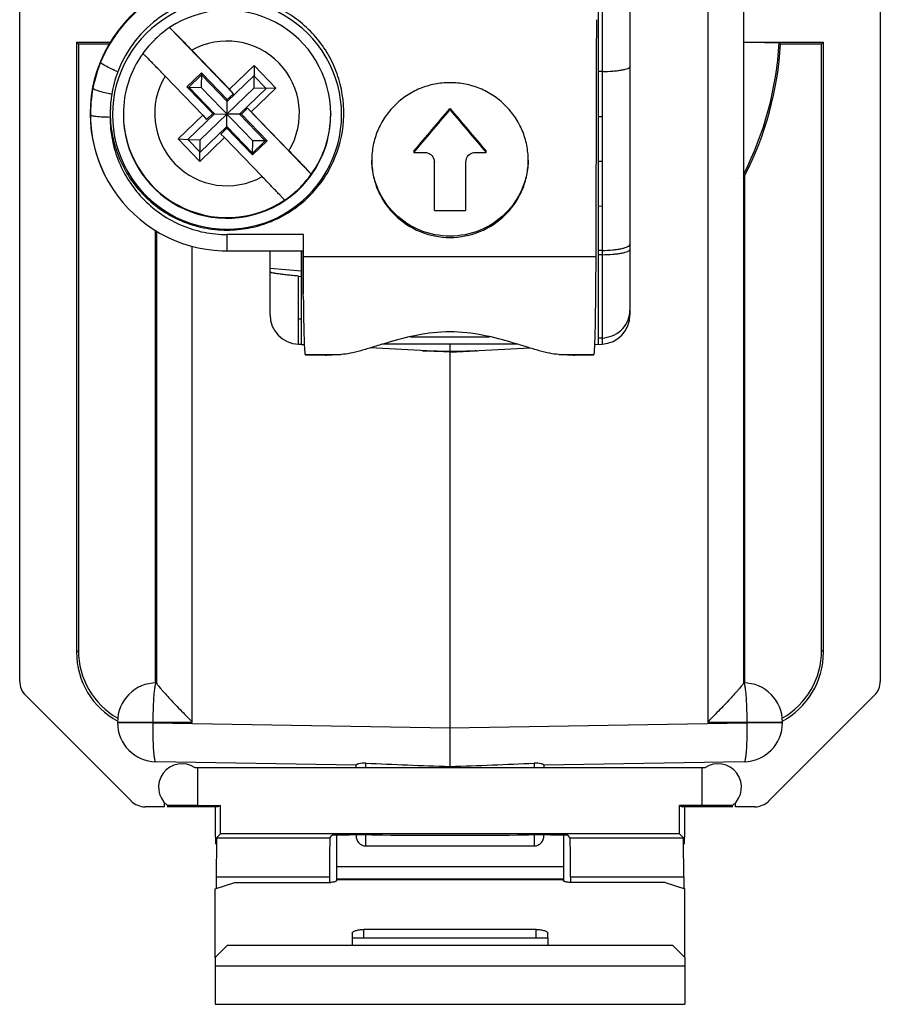
# Model space of a CAD drawing. Units: millimetres. Extents: x -11 to 11, y -25.1 to 25.1.
# Drawn here: x -11 to 11, y -25.1 to 0.1 of the extents above; entities that cross this region are included whole.
import ezdxf

# ---------------------------------------------------------------- set-up
doc = ezdxf.new("R2010")
doc.units = ezdxf.units.MM
doc.header["$LTSCALE"] = 30.734
doc.layers.get('0').update_dxf_attribs({"linetype": 'CONTINUOUS'})
for name, color, linetype in [('ASSI', 7, 'CONTINUOUS'), ('DRAFT', 7, 'CONTINUOUS'), ('RACCORDO', 7, 'CONTINUOUS'), ('SMUSSO', 7, 'CONTINUOUS')]:
    doc.layers.add(name, color=color, linetype=linetype)

msp = doc.modelspace()

# ---------------------------------------------------------------- linework, layer by layer
at = {"color": 253, "linetype": 'CONTINUOUS'}
for p, q in [((6.587, 17.832), (6.587, -17.832)), ((3.889, -1.199), (3.889, -8.171)), ((3.8, -3.496), (3.889, -3.495)), ((3.8, -4.639), (3.889, -4.638)), ((-5.7, -5.787), (-5.7, -5.369)), ((-3.741, -5.369), (-5.7, -5.369)), ((-6.587, -17.832), (-6.587, -5.671)), ((3.733, -5.936), (-3.743, -5.936)), ((3.889, -5.884), (3.8, -5.885)), ((-3.876, -8.173), (-3.876, -6.431)), ((-3.876, -7.526), (-3.8, -7.528)), ((3.889, -8.015), (3.8, -8.019)), ((0, -8.175), (0, -8.349)), ((-3.705, -8.433), (-2.78, -8.433)), ((2.78, -8.433), (3.682, -8.433)), ((-8.5, -17.832), (-6.587, -17.832)), ((-7.587, -17.85), (-8.5, -17.85)), ((-7.587, -17.85), (-7.587, -17.832)), ((-7.587, -17.85), (0, -17.982)), ((0, -17.982), (7.587, -17.85)), ((6.587, -17.832), (8.5, -17.832)), ((7.587, -17.832), (7.587, -17.85)), ((8.5, -17.85), (7.587, -17.85)), ((-2.15, -19), (-2.15, -18.883)), ((2.15, -18.883), (2.15, -19)), ((-2.15, -21), (-2.15, -20.721)), ((2.15, -20.721), (2.15, -21)), ((2.9, -21.534), (-2.9, -21.534)), ((2.9, -21.849), (-2.9, -21.849)), ((2.9, -21.864), (-2.9, -21.864)), ((6, -24.078), (-6, -24.078))]:
    msp.add_line(p, q, dxfattribs=at)
at = {"color": 7, "linetype": 'CONTINUOUS'}
for p, q in [((7.5, 16.836), (7.5, -16.836)), ((3.8, -8.176), (3.8, 11.975)), ((3.889, 11.975), (3.889, -1.199)), ((4.6, 10.505), (4.6, -7.422)), ((-7.17, -0.079), (-7.17, -0.079)), ((-7.17, -0.079), (-5.538, -1.768)), ((-6.601, -0.656), (-5.636, -1.654)), ((-6.354, -1.235), (-6.726, -1.594)), ((-6.354, -1.235), (-6.36, -1.607)), ((-5.694, -1.918), (-6.354, -1.235)), ((-5.636, -1.654), (-5.007, -1.046)), ((-5.007, -1.046), (-5.017, -1.63)), ((-5.007, -1.046), (-4.451, -1.622)), ((3.889, -1.199), (3.8, -1.2)), ((-6.32, -2.314), (-7.284, -1.316)), ((-6.676, -1.598), (-6.355, -1.288)), ((-6.355, -1.288), (-5.695, -1.971)), ((-5.695, -1.971), (-5.011, -1.311)), ((-5.011, -1.311), (-4.7, -1.633)), ((-6.726, -1.594), (-6.066, -2.278)), ((-6.726, -1.594), (-6.676, -1.598)), ((-6.016, -2.282), (-6.676, -1.598)), ((-6.676, -1.598), (-6.36, -1.607)), ((-6.383, -2.95), (-5.017, -1.63)), ((-5.04, -2.974), (-6.36, -1.607)), ((-5.538, -1.768), (-5.636, -1.654)), ((-4.7, -1.633), (-5.384, -2.292)), ((-4.451, -1.622), (-5.08, -2.23)), ((-4.7, -1.633), (-5.017, -1.63)), ((-4.451, -1.622), (-4.7, -1.633)), ((-5.706, -2.65), (-5.694, -1.918)), ((-5.538, -1.768), (-5.694, -1.918)), ((-5.334, -2.29), (-5.178, -2.14)), ((-5.08, -2.23), (-5.178, -2.14)), ((-5.178, -2.14), (-3.547, -3.829)), ((-5.08, -2.23), (-4.116, -3.228)), ((0, -2.18), (0, -2.146)), ((-8.35, -2.284), (-8.35, -2.301)), ((-6.949, -2.922), (-6.32, -2.314)), ((-6.7, -2.941), (-6.016, -2.282)), ((-6.32, -2.314), (-6.222, -2.428)), ((-6.066, -2.278), (-6.222, -2.428)), ((-6.066, -2.278), (-6.016, -2.282)), ((-6.016, -2.282), (-5.7, -2.29)), ((-5.384, -2.292), (-5.7, -2.29)), ((-5.334, -2.29), (-5.384, -2.292)), ((-5.384, -2.292), (-4.724, -2.976)), ((-4.674, -2.973), (-5.334, -2.29)), ((-3.05, -2.284), (-3.05, -2.301)), ((3.8, -2.349), (3.889, -2.348)), ((-5.705, -2.603), (-6.389, -3.263)), ((-5.862, -2.8), (-5.706, -2.65)), ((-5.706, -2.65), (-5.046, -3.333)), ((-5.045, -3.286), (-5.705, -2.603)), ((-6.393, -3.497), (-6.949, -2.922)), ((-6.949, -2.922), (-6.7, -2.941)), ((-6.389, -3.263), (-6.7, -2.941)), ((-6.7, -2.941), (-6.383, -2.95)), ((-5.764, -2.889), (-6.393, -3.497)), ((-6.393, -3.497), (-6.383, -2.95)), ((-5.862, -2.8), (-5.764, -2.889)), ((-4.799, -3.888), (-5.764, -2.889)), ((-5.046, -3.333), (-4.674, -2.973)), ((-5.046, -3.333), (-5.04, -2.974)), ((-4.724, -2.976), (-5.045, -3.286)), ((-4.724, -2.976), (-5.04, -2.974)), ((-4.674, -2.973), (-4.724, -2.976)), ((-0.923, -3.236), (-0.923, -3.269)), ((-0.923, -3.269), (-0.65, -3.269)), ((0.65, -3.269), (0.923, -3.269)), ((0.923, -3.269), (0.923, -3.236)), ((-0.4, -4.752), (-0.4, -3.516)), ((0.4, -3.516), (0.4, -4.752)), ((-0.4, -4.752), (0.4, -4.752)), ((-7.5, -5.284), (-7.5, -16.836)), ((-3.743, -5.936), (-3.741, -5.369)), ((-5.7, -5.787), (-3.75, -5.787)), ((-4.6, -7.423), (-4.6, -5.787)), ((-3.8, -8.175), (-3.8, -5.787)), ((-3.75, -6.954), (-3.75, -5.787)), ((3.889, -5.774), (3.8, -5.775)), ((-4.6, -6.229), (-3.8, -6.297)), ((-3.876, -6.431), (-3.8, -6.438)), ((-1.013, -7.98), (1.013, -7.98)), ((-3.876, -8.173), (-3.8, -8.175)), ((-3.8, -8.176), (-3.726, -8.18)), ((-0.593, -8.344), (-2.04, -8.268)), ((1.736, -8.175), (-1.735, -8.175)), ((0.583, -8.344), (2.041, -8.268)), ((3.702, -8.181), (3.889, -8.171)), ((-3.705, -8.433), (-3.69, -8.447)), ((-3.69, -8.447), (-3.194, -8.454)), ((-0.672, -8.339), (-0.64, -8.341)), ((-0.63, -8.341), (-0.64, -8.341)), ((-0.594, -8.344), (-0.63, -8.341)), ((-0.002, -8.375), (-0.497, -8.349)), ((-0.243, -8.362), (-0.401, -8.346)), ((-0.001, -8.375), (-0.002, -8.375)), ((0, -8.375), (-0.001, -8.375)), ((0, -8.37), (0, -8.349)), ((0, -8.375), (0, -17.982)), ((0.002, -8.375), (0.5, -8.349)), ((0.243, -8.362), (0.401, -8.346)), ((0.583, -8.344), (0.64, -8.341)), ((0.673, -8.339), (0.64, -8.341)), ((3.194, -8.454), (3.666, -8.447)), ((3.666, -8.447), (3.682, -8.433)), ((-8.5, -17.832), (-8.5, -17.85)), ((8.5, -17.85), (8.5, -17.832)), ((0, -17.982), (0, -18.968)), ((-2.4, -18.939), (-7.517, -18.85)), ((7.517, -18.85), (2.4, -18.939)), ((-2.4, -19), (-2.4, -18.932)), ((2.4, -18.932), (2.4, -19)), ((-2.9, -20.725), (-2.9, -21.864)), ((2.9, -20.725), (2.9, -21.864)), ((-2.15, -21), (2.15, -21)), ((-2.5, -23.35), (2.5, -23.35)), ((-2.5, -23.35), (-2.5, -23.55)), ((2.5, -23.35), (2.5, -23.55)), ((-6, -24.078), (-6, -25.05)), ((6, -24.078), (6, -25.05)), ((-6, -25.05), (6, -25.05))]:
    msp.add_line(p, q, dxfattribs=at)
for points in [[(-5.7, 1.209), (-5.826, 1.206), (-6.029, 1.193), (-6.232, 1.168), (-6.433, 1.131), (-6.632, 1.082), (-6.828, 1.021), (-7.02, 0.949), (-7.209, 0.865), (-7.393, 0.77), (-7.569, 0.665), (-7.739, 0.55), (-7.901, 0.426), (-8.056, 0.292), (-8.203, 0.149), (-8.341, -0.002), (-8.47, -0.159), (-8.588, -0.324), (-8.697, -0.494), (-8.795, -0.671), (-8.884, -0.854), (-8.931, -0.963)], [(-8.931, -0.963), (-8.941, -0.989), (-8.977, -1.084), (-9.01, -1.178), (-9.04, -1.271), (-9.066, -1.362), (-9.09, -1.452), (-9.11, -1.539), (-9.128, -1.625)], [(-9.128, -1.625), (-9.144, -1.714), (-9.157, -1.801), (-9.168, -1.891), (-9.178, -1.984), (-9.185, -2.08), (-9.189, -2.18), (-9.191, -2.282), (-9.191, -2.305)], [(-9.191, -2.305), (-9.188, -2.441), (-9.172, -2.652), (-9.144, -2.861), (-9.103, -3.069), (-9.05, -3.274), (-8.985, -3.473), (-8.909, -3.667), (-8.821, -3.856), (-8.722, -4.04), (-8.612, -4.218), (-8.492, -4.389), (-8.363, -4.551), (-8.225, -4.705), (-8.078, -4.85), (-7.921, -4.987), (-7.756, -5.116), (-7.585, -5.234), (-7.407, -5.34), (-7.223, -5.437), (-7.033, -5.522), (-6.837, -5.596), (-6.638, -5.659), (-6.436, -5.709), (-6.233, -5.746), (-6.028, -5.772), (-5.822, -5.785), (-5.7, -5.787)]]:
    msp.add_lwpolyline(points, dxfattribs=at)
for centre, radius, start, end in [((-5.7, -2.275), 3.5, 90, 210.1399), ((-5.7, -2.304), 2.929, 89.9936, 270.0064), ((-5.699, -2.259), 2.986, 90.0211, 159.3471), ((-5.7, -2.304), 2.929, 269.9936, 90.0064), ((-5.7, -2.284), 2.65, 0.0046, 123.6812), ((-5.697, -2.288), 2.655, 123.6916, 133.9962), ((-5.696, -2.288), 2.655, 134.0139, 144.3189), ((-5.701, -2.284), 2.649, 144.3292, 180.0015), ((-5.685, -2.265), 3.001, 159.3332, 170.7756), ((-5.688, -2.264), 2.998, 170.7924, 177.5511), ((-5.7, -2.301), 2.65, 180.0061, 303.888), ((-5.7, -2.301), 2.65, 314.004, 359.9998), ((0.647, -3.517), 0.247, 161.8273, 179.9292), ((-5.704, -2.28), 2.655, 314.0155, 324.3206), ((-5.703, -2.279), 2.655, 303.69, 313.9946), ((-5.705, -2.295), 2.658, 303.8978, 313.9889), ((-3.85, -7.423), 0.75, 180, 268), ((3.85, -7.422), 0.75, 273, 360), ((0.019, 7.963), 16.317, 267.4279, 267.5698), ((-0.287, 1.916), 10.263, 268.0325, 268.6221), ((-0.52, -7.197), 1.15, 266.3221, 266.8647), ((-0.283, 2.098), 10.445, 268.6207, 268.7663), ((-0.28, 2.242), 10.589, 268.7672, 269.3446), ((-0.017, 18.794), 27.143, 269.1907, 269.3779), ((-0.012, 19.303), 27.652, 269.3785, 270.0254), ((0.012, 19.303), 27.652, 269.9746, 270.6215), ((0.017, 18.794), 27.143, 270.6221, 270.8093), ((0.28, 2.242), 10.589, 270.6554, 271.2328), ((0.285, 1.991), 10.338, 271.2324, 271.8191), ((0.291, 1.799), 10.146, 271.8203, 271.9689), ((0.08, 5.341), 13.693, 272.4803, 272.6468), ((-7.5, -17.832), 1, 90, 180), ((7.5, -17.832), 1, 0, 90), ((-7.5, -17.85), 1, 180, 269), ((7.5, -17.85), 1, 271, 360)]:
    msp.add_arc(centre, radius, start, end, dxfattribs=at)
at = {"color": 253, "linetype": 'CONTINUOUS'}
for centre, radius, start, end in [((-5.7, -2.272), 1.85, 328.8899, 119.1342), ((-5.7, -2.272), 1.85, 148.8899, 299.1342), ((-5.67, -2.358), 3.021, 175.775, 180.2585), ((-5.7, -2.284), 2.65, 180.0015, 303.6825), ((-5.699, -2.284), 2.649, 324.3305, 0.0046), ((3.933, -7.308), 0.667, 354.8622, 359.9923)]:
    msp.add_arc(centre, radius, start, end, dxfattribs=at)
at = {"color": 7, "linetype": 'CONTINUOUS'}
for centre, major_axis, ratio, start_param, end_param in [((1.674, 14.17), (0.032, 120), 0.017453, -1.73914, -1.688109), ((-3.189, 14.17), (100.033, 119.511), 0.083074, -1.647183, -1.637997), ((-3.189, 14.17), (100.2, 119.711), 0.083074, -1.64722, -1.63805), ((3.189, 14.17), (-100.033, 119.511), 0.083074, -4.645188, -4.636002), ((3.189, 14.17), (-100.2, 119.711), 0.083074, -4.645135, -4.635965), ((-3.795, -5.433), (0.001, 3), 0.017453, -2.102165, -1.73914), ((3.682, -5.433), (0.001, 3), 0.017453, -3.126429, -1.73914), ((-3.705, -5.433), (-0.001, 3), 0.017453, -4.18102, -3.156756), ((1.272, -18.003), (11.61, -0.255), 0.085995, -1.868107, -1.678696), ((-1.272, -18.003), (11.61, 0.255), 0.085995, -1.462897, -1.273485)]:
    msp.add_ellipse(centre, major_axis=major_axis, ratio=ratio, start_param=start_param, end_param=end_param, dxfattribs=at)
for points, knots in [([(-5.7, -5.255), (-5.518, -5.255), (-5.152, -5.221), (-4.624, -5.072), (-4.132, -4.829), (-3.693, -4.501), (-3.322, -4.099), (-2.934, -3.487), (-2.667, -2.604), (-2.732, -1.685), (-2.975, -1.001), (-3.249, -0.527), (-3.604, -0.111), (-4.03, 0.235), (-4.512, 0.498), (-4.861, 0.612), (-5.038, 0.652)], [0, 0, 0, 0, 0.062874, 0.125705, 0.188428, 0.251032, 0.313511, 0.375887, 0.49996, 0.624086, 0.686511, 0.74903, 0.811651, 0.87436, 0.937159, 1, 1, 1, 1]), ([(-7.17, -0.079), (-7.169, -0.079), (-7.168, -0.08), (-7.166, -0.082), (-7.162, -0.085), (-7.154, -0.092), (-7.141, -0.105), (-7.122, -0.124), (-7.097, -0.148), (-7.068, -0.177), (-7.035, -0.211), (-6.982, -0.264), (-6.908, -0.339), (-6.812, -0.438), (-6.708, -0.545), (-6.637, -0.618), (-6.601, -0.656)], [0, 0, 0, 0, 0.001419, 0.005214, 0.011414, 0.020011, 0.044333, 0.077928, 0.120415, 0.171384, 0.230286, 0.296517, 0.448239, 0.620448, 0.806736, 1, 1, 1, 1]), ([(-7.284, -1.316), (-7.32, -1.278), (-7.392, -1.204), (-7.496, -1.097), (-7.592, -0.999), (-7.666, -0.923), (-7.719, -0.87), (-7.752, -0.836), (-7.781, -0.807), (-7.806, -0.783), (-7.825, -0.764), (-7.838, -0.752), (-7.845, -0.745), (-7.849, -0.741), (-7.851, -0.74), (-7.853, -0.739), (-7.853, -0.739)], [0, 0, 0, 0, 0.193722, 0.38042, 0.552933, 0.704815, 0.771064, 0.829937, 0.880826, 0.923177, 0.956577, 0.980642, 0.989089, 0.995128, 0.99875, 1, 1, 1, 1]), ([(3.889, -1.199), (3.981, -1.198), (4.114, -1.194), (4.282, -1.178), (4.388, -1.163), (4.475, -1.146), (4.534, -1.129), (4.569, -1.112), (4.589, -1.1), (4.6, -1.086), (4.6, -1.077)], [0, 0, 0, 0, 0.373188, 0.540632, 0.687537, 0.809001, 0.901464, 0.936305, 0.963687, 1, 1, 1, 1]), ([(0, -1.486), (-0.131, -1.486), (-0.393, -1.511), (-0.77, -1.625), (-1.118, -1.809), (-1.423, -2.057), (-1.673, -2.36), (-1.86, -2.704), (-1.974, -3.078), (-2, -3.338), (-2, -3.467)], [0, 0, 0, 0, 0.125596, 0.251141, 0.376507, 0.50167, 0.626584, 0.751252, 0.875702, 1, 1, 1, 1]), ([(2, -3.467), (2, -3.338), (1.974, -3.078), (1.86, -2.704), (1.673, -2.36), (1.423, -2.057), (1.118, -1.809), (0.77, -1.625), (0.393, -1.511), (0.131, -1.486), (0, -1.486)], [0, 0, 0, 0, 0.124297, 0.248746, 0.373413, 0.498327, 0.62349, 0.748856, 0.874404, 1, 1, 1, 1]), ([(-8.683, -2.136), (-8.691, -2.335), (-8.668, -2.737), (-8.514, -3.321), (-8.247, -3.862), (-7.877, -4.341), (-7.417, -4.736), (-6.886, -5.031), (-6.306, -5.214), (-5.902, -5.255), (-5.7, -5.255)], [0, 0, 0, 0, 0.124507, 0.249003, 0.373597, 0.498386, 0.623435, 0.74876, 0.874314, 1, 1, 1, 1]), ([(-4.116, -3.228), (-4.079, -3.266), (-4.007, -3.34), (-3.903, -3.449), (-3.806, -3.551), (-3.732, -3.629), (-3.679, -3.684), (-3.646, -3.72), (-3.617, -3.751), (-3.593, -3.777), (-3.574, -3.798), (-3.561, -3.812), (-3.554, -3.82), (-3.55, -3.824), (-3.548, -3.827), (-3.547, -3.828), (-3.547, -3.829)], [0, 0, 0, 0, 0.191101, 0.375981, 0.54749, 0.699153, 0.765572, 0.824793, 0.876192, 0.919212, 0.953427, 0.978438, 0.987406, 0.993994, 0.998188, 1, 1, 1, 1]), ([(-0.65, -3.269), (-0.617, -3.269), (-0.552, -3.282), (-0.469, -3.337), (-0.413, -3.419), (-0.4, -3.484), (-0.4, -3.516)], [0, 0, 0, 0, 0.25129, 0.501782, 0.751236, 1, 1, 1, 1]), ([(0.412, -3.44), (0.428, -3.391), (0.493, -3.302), (0.599, -3.269), (0.65, -3.269)], [0, 0, 0, 0, 0.498486, 1, 1, 1, 1]), ([(-2, -3.467), (-2, -3.596), (-1.974, -3.856), (-1.86, -4.229), (-1.673, -4.573), (-1.34, -4.974), (-0.785, -5.341), (-0.26, -5.443), (0, -5.443)], [0, 0, 0, 0, 0.124661, 0.249372, 0.374239, 0.499347, 0.74923, 1, 1, 1, 1]), ([(0, -5.409), (-0.257, -5.409), (-0.776, -5.31), (-1.328, -4.95), (-1.661, -4.557), (-1.849, -4.219), (-1.968, -3.851), (-1.998, -3.595), (-2, -3.467)], [0, 0, 0, 0, 0.250764, 0.500659, 0.625768, 0.750639, 0.875347, 1, 1, 1, 1]), ([(2, -3.467), (1.998, -3.595), (1.968, -3.851), (1.849, -4.218), (1.661, -4.557), (1.328, -4.95), (0.776, -5.31), (0.257, -5.409), (0, -5.409)], [0, 0, 0, 0, 0.124648, 0.249353, 0.37422, 0.499328, 0.749228, 1, 1, 1, 1]), ([(0, -5.443), (0.26, -5.443), (0.784, -5.341), (1.34, -4.974), (1.673, -4.573), (1.86, -4.229), (1.974, -3.856), (2, -3.596), (2, -3.467)], [0, 0, 0, 0, 0.250762, 0.50064, 0.625749, 0.750621, 0.875334, 1, 1, 1, 1]), ([(-4.23, -4.489), (-4.23, -4.488), (-4.232, -4.487), (-4.233, -4.484), (-4.237, -4.48), (-4.244, -4.472), (-4.257, -4.458), (-4.276, -4.437), (-4.3, -4.411), (-4.329, -4.38), (-4.363, -4.344), (-4.415, -4.289), (-4.489, -4.211), (-4.586, -4.109), (-4.691, -4), (-4.763, -3.926), (-4.799, -3.888)], [0, 0, 0, 0, 0.001813, 0.006012, 0.012605, 0.02158, 0.0466, 0.080817, 0.123833, 0.175227, 0.234442, 0.300856, 0.45252, 0.624029, 0.808903, 1, 1, 1, 1]), ([(-3.75, -5.787), (-3.749, -5.786), (-3.749, -5.783), (-3.748, -5.777), (-3.748, -5.767), (-3.747, -5.753), (-3.746, -5.736), (-3.745, -5.706), (-3.744, -5.662), (-3.743, -5.6), (-3.742, -5.529), (-3.742, -5.451), (-3.742, -5.397), (-3.741, -5.369)], [0, 0, 0, 0, 0.006404, 0.021708, 0.045869, 0.078734, 0.120016, 0.169372, 0.290814, 0.439318, 0.610527, 0.799483, 1, 1, 1, 1]), ([(3.889, -5.774), (3.981, -5.773), (4.114, -5.767), (4.282, -5.747), (4.388, -5.728), (4.476, -5.706), (4.534, -5.684), (4.569, -5.663), (4.59, -5.646), (4.6, -5.629), (4.6, -5.618)], [0, 0, 0, 0, 0.36689, 0.531876, 0.677103, 0.797974, 0.891363, 0.927478, 0.956871, 1, 1, 1, 1]), ([(-3.876, -6.431), (-3.925, -6.427), (-4.02, -6.418), (-4.158, -6.404), (-4.284, -6.389), (-4.392, -6.375), (-4.479, -6.361), (-4.537, -6.35), (-4.57, -6.342), (-4.586, -6.337), (-4.595, -6.333), (-4.6, -6.329), (-4.6, -6.327)], [0, 0, 0, 0, 0.20049, 0.392267, 0.566859, 0.717278, 0.837936, 0.925515, 0.956469, 0.978853, 0.992987, 1, 1, 1, 1]), ([(2.78, -8.433), (2.703, -8.431), (2.534, -8.405), (2.266, -8.336), (1.959, -8.243), (1.488, -8.098), (0.839, -7.922), (0, -7.825), (-0.839, -7.922), (-1.488, -8.098), (-1.958, -8.244), (-2.265, -8.337), (-2.534, -8.405), (-2.703, -8.431), (-2.78, -8.433)], [0, 0, 0, 0, 0.040314, 0.089443, 0.146184, 0.209189, 0.349051, 0.499985, 0.650914, 0.790751, 0.853731, 0.910467, 0.959619, 1, 1, 1, 1]), ([(-3.194, -8.454), (-3.189, -8.453), (-3.174, -8.451), (-3.132, -8.447), (-3.053, -8.442), (-2.93, -8.437), (-2.834, -8.434), (-2.78, -8.433)], [0, 0, 0, 0, 0.039874, 0.104572, 0.307883, 0.607704, 1, 1, 1, 1]), ([(-0.005, -8.375), (-0.003, -8.373), (0, -8.373), (0, -8.371), (0, -8.37)], [0, 0, 0, 0, 0.810493, 1, 1, 1, 1]), ([(2.78, -8.433), (2.834, -8.434), (2.93, -8.437), (3.053, -8.442), (3.132, -8.447), (3.174, -8.451), (3.189, -8.453), (3.194, -8.454)], [0, 0, 0, 0, 0.392296, 0.692117, 0.895428, 0.960126, 1, 1, 1, 1]), ([(-7.5, -16.836), (-7.5, -16.839), (-7.498, -16.844), (-7.49, -16.859), (-7.473, -16.884), (-7.443, -16.922), (-7.405, -16.968), (-7.359, -17.022), (-7.285, -17.105), (-7.181, -17.218), (-7.045, -17.363), (-6.899, -17.515), (-6.745, -17.673), (-6.64, -17.779), (-6.587, -17.832)], [0, 0, 0, 0, 0.004964, 0.012879, 0.037571, 0.073142, 0.118095, 0.170913, 0.230226, 0.363854, 0.511852, 0.669367, 0.832959, 1, 1, 1, 1]), ([(7.5, -16.836), (7.5, -16.839), (7.498, -16.844), (7.49, -16.859), (7.473, -16.884), (7.443, -16.922), (7.405, -16.968), (7.359, -17.022), (7.285, -17.105), (7.181, -17.218), (7.045, -17.363), (6.899, -17.515), (6.745, -17.673), (6.64, -17.779), (6.587, -17.832)], [0, 0, 0, 0, 0.004964, 0.012879, 0.037571, 0.073142, 0.118095, 0.170913, 0.230226, 0.363854, 0.511852, 0.669367, 0.832959, 1, 1, 1, 1]), ([(-2.15, -18.883), (-2.182, -18.881), (-2.242, -18.883), (-2.311, -18.894), (-2.356, -18.906), (-2.379, -18.915), (-2.393, -18.923), (-2.4, -18.929), (-2.4, -18.932)], [0, 0, 0, 0, 0.369766, 0.685255, 0.8089, 0.904008, 0.967646, 1, 1, 1, 1]), ([(2.4, -18.932), (2.4, -18.929), (2.393, -18.923), (2.379, -18.915), (2.356, -18.906), (2.311, -18.894), (2.242, -18.883), (2.182, -18.881), (2.15, -18.883)], [0, 0, 0, 0, 0.032358, 0.096, 0.191109, 0.314754, 0.630243, 1, 1, 1, 1]), ([(-2.4, -20.738), (-2.4, -20.771), (-2.389, -20.839), (-2.335, -20.926), (-2.252, -20.986), (-2.184, -21), (-2.15, -21)], [0, 0, 0, 0, 0.249714, 0.498278, 0.748167, 1, 1, 1, 1]), ([(2.15, -21), (2.184, -21), (2.252, -20.986), (2.335, -20.926), (2.389, -20.839), (2.4, -20.771), (2.4, -20.738)], [0, 0, 0, 0, 0.251841, 0.50173, 0.750291, 1, 1, 1, 1])]:
    msp.add_open_spline(points, degree=3, knots=knots, dxfattribs=at)
at = {"color": 253, "linetype": 'CONTINUOUS'}
for points, knots in [([(-8.493, -1.206), (-8.549, -1.183), (-8.657, -1.136), (-8.783, -1.074), (-8.863, -1.027), (-8.902, -1), (-8.924, -0.982), (-8.932, -0.967), (-8.931, -0.963)], [0, 0, 0, 0, 0.363012, 0.696307, 0.824019, 0.917059, 0.973286, 1, 1, 1, 1]), ([(-8.647, -1.784), (-8.707, -1.772), (-8.823, -1.747), (-8.959, -1.711), (-9.049, -1.678), (-9.089, -1.661), (-9.111, -1.647), (-9.122, -1.639), (-9.129, -1.63), (-9.128, -1.625)], [0, 0, 0, 0, 0.359273, 0.691806, 0.8201, 0.914019, 0.94713, 0.971566, 1, 1, 1, 1]), ([(-8.691, -2.372), (-8.752, -2.372), (-8.87, -2.37), (-9.01, -2.359), (-9.103, -2.345), (-9.146, -2.335), (-9.17, -2.325), (-9.183, -2.318), (-9.191, -2.31), (-9.191, -2.305)], [0, 0, 0, 0, 0.358048, 0.689779, 0.818114, 0.912306, 0.94568, 0.970468, 1, 1, 1, 1]), ([(-8.691, -2.372), (-8.69, -2.567), (-8.65, -2.957), (-8.48, -3.521), (-8.203, -4.041), (-7.83, -4.498), (-7.376, -4.875), (-6.855, -5.156), (-6.29, -5.33), (-5.896, -5.369), (-5.7, -5.369)], [0, 0, 0, 0, 0.124403, 0.249299, 0.37412, 0.498798, 0.62416, 0.749009, 0.874648, 1, 1, 1, 1]), ([(3.889, -5.884), (3.981, -5.883), (4.114, -5.878), (4.282, -5.86), (4.388, -5.844), (4.475, -5.824), (4.534, -5.805), (4.569, -5.787), (4.589, -5.773), (4.6, -5.757), (4.6, -5.748)], [0, 0, 0, 0, 0.370581, 0.537015, 0.683233, 0.804453, 0.897281, 0.932635, 0.960843, 1, 1, 1, 1]), ([(3.889, -8.015), (3.978, -8.01), (4.154, -7.971), (4.381, -7.829), (4.541, -7.62), (4.59, -7.451), (4.597, -7.367)], [0, 0, 0, 0, 0.256239, 0.508806, 0.756346, 1, 1, 1, 1]), ([(-7.587, -17.832), (-7.587, -17.767), (-7.586, -17.64), (-7.581, -17.455), (-7.574, -17.284), (-7.563, -17.134), (-7.551, -17.011), (-7.537, -16.92), (-7.523, -16.864), (-7.511, -16.839), (-7.503, -16.832), (-7.5, -16.832)], [0, 0, 0, 0, 0.192693, 0.378187, 0.549144, 0.699257, 0.822814, 0.915311, 0.973816, 0.990316, 1, 1, 1, 1]), ([(7.5, -16.832), (7.503, -16.832), (7.511, -16.839), (7.523, -16.864), (7.537, -16.92), (7.551, -17.011), (7.563, -17.134), (7.574, -17.284), (7.581, -17.455), (7.586, -17.64), (7.587, -17.767), (7.587, -17.832)], [0, 0, 0, 0, 0.009684, 0.026184, 0.084689, 0.177186, 0.300743, 0.450856, 0.621813, 0.807307, 1, 1, 1, 1]), ([(-7.517, -18.85), (-7.521, -18.85), (-7.528, -18.843), (-7.54, -18.818), (-7.553, -18.762), (-7.565, -18.67), (-7.575, -18.547), (-7.583, -18.398), (-7.588, -18.227), (-7.589, -18.042), (-7.588, -17.915), (-7.587, -17.85)], [0, 0, 0, 0, 0.009686, 0.026183, 0.084667, 0.177135, 0.30066, 0.45075, 0.621705, 0.80723, 1, 1, 1, 1]), ([(7.587, -17.85), (7.588, -17.915), (7.589, -18.042), (7.588, -18.227), (7.583, -18.398), (7.575, -18.547), (7.565, -18.67), (7.553, -18.762), (7.54, -18.818), (7.528, -18.843), (7.521, -18.85), (7.517, -18.85)], [0, 0, 0, 0, 0.19277, 0.378295, 0.54925, 0.69934, 0.822865, 0.915333, 0.973817, 0.990314, 1, 1, 1, 1])]:
    msp.add_open_spline(points, degree=3, knots=knots, dxfattribs=at)
at = {"layer": 'ASSI', "color": 7, "linetype": 'CONTINUOUS'}
for p, q in [((-11, -16.793), (-11, 16.793)), ((11, 16.793), (11, -16.793)), ((-9.548, -0.452), (-9.548, -16.048)), ((-9.5, -0.5), (-9.548, -0.452)), ((-9.548, -0.452), (-8.686, -0.452)), ((-9.5, -0.5), (-9.5, -16)), ((-8.716, -0.5), (-9.5, -0.5)), ((7.5, -0.452), (9.548, -0.452)), ((8.45, -0.5), (8.413, -0.461)), ((9.5, -0.5), (8.45, -0.5)), ((9.5, -0.5), (9.548, -0.452)), ((9.5, -16), (9.5, -0.5)), ((9.548, -16.048), (9.548, -0.452)), ((-10.854, -17.146), (-8.146, -19.854)), ((8.146, -19.854), (10.854, -17.146)), ((6.518, -19), (-6.518, -19)), ((-7.3, -20), (-7.793, -20)), ((-7.3, -20), (-7.3, -19.897)), ((-5.939, -20), (-7.233, -20)), ((-6.45, -19.965), (-5.869, -19.965)), ((-5.869, -19.965), (-5.939, -20)), ((-5.869, -20.694), (-5.869, -19.965)), ((6.45, -19.965), (5.869, -19.965)), ((5.869, -19.965), (5.939, -20)), ((5.869, -20.694), (5.869, -19.965)), ((7.233, -20), (5.939, -20)), ((7.3, -20), (7.3, -19.897)), ((7.793, -20), (7.3, -20)), ((-5.869, -20.694), (-5.966, -20.791)), ((-5.966, -20.791), (-3.071, -20.791)), ((5.869, -20.694), (-5.869, -20.694)), ((-3.071, -20.791), (-3.009, -20.729)), ((-2.009, -20.721), (-1.729, -20.721)), ((1.729, -20.721), (2.009, -20.721)), ((3.071, -20.791), (3.009, -20.729)), ((3.071, -20.791), (5.966, -20.791)), ((5.869, -20.694), (5.966, -20.791)), ((-5.975, -21.791), (-5.975, -22.095)), ((-3.079, -21.791), (-3.079, -21.932)), ((3.079, -21.791), (3.079, -21.932)), ((5.975, -21.791), (5.975, -22.095))]:
    msp.add_line(p, q, dxfattribs=at)
at = {"layer": 'ASSI', "color": 253, "linetype": 'CONTINUOUS'}
for p, q in [((7.531, -3.866), (7.531, -16.834)), ((-7.531, -16.834), (-7.531, -5.256)), ((-9.548, -16.048), (-9.5, -16)), ((9.548, -16.048), (9.5, -16)), ((-6.45, -19.965), (-6.45, -19)), ((6.45, -19.965), (6.45, -19)), ((-5.975, -21.791), (-3.079, -21.791)), ((3.079, -21.791), (5.975, -21.791))]:
    msp.add_line(p, q, dxfattribs=at)
at = {"layer": 'ASSI', "color": 7, "linetype": 'CONTINUOUS'}
for centre, radius, start, end in [((0, 0), 8.426, 332.9529, 356.866), ((0, 0), 8.465, 332.8233, 356.6138), ((-0.231, 0.118), 8.724, 332.3845, 332.823), ((-6.85, -19.5), 0.6, 56.4427, 230.2717), ((6.85, -19.5), 0.6, 309.7283, 123.5573), ((-6.549, -159.007), 139.042, 89.95938, 90.28223), ((6.476, -193.606), 173.641, 89.74993, 90.00846)]:
    msp.add_arc(centre, radius, start, end, dxfattribs=at)
for centre, major_axis, ratio, start_param, end_param in [((-7.548, -16.048), (1.414, 1.414), 0.999924, -3.926953, -2.846646), ((-7.5, -16), (1.414, 1.414), 0.999924, 2.356233, 3.406155), ((7.548, -16.048), (-1.414, 1.414), 0.999924, -3.440405, -2.356233), ((7.5, -16), (-1.414, 1.414), 0.999924, 2.87703, 3.926953), ((-10.5, -16.793), (0.462, 0.191), 0.999955, 2.748909, 3.534276), ((10.5, -16.793), (0.462, -0.191), 0.999955, -0.392683, 0.392683), ((-7.793, -19.5), (-0.191, -0.462), 0.999955, -0.392683, 0.392683), ((7.793, -19.5), (-0.191, 0.462), 0.999955, 2.748909, 3.534276), ((-5.978, -20), (0, 2.5), 0.008727, 1.570796, 1.963488), ((5.978, -20), (0, 2.5), 0.008727, 4.319697, 4.712389), ((-5.966, -21.791), (0, 1), 0.008727, 0.008727, 1.570796), ((-3.071, -21.791), (0, 1), 0.008727, 6.291912, 7.853982), ((-2.009, -20.729), (1, 0), 0.008727, 1.570796, 3.132866), ((0, -20.591), (15, 0), 0.008727, -1.686331, -1.455262), ((2.009, -20.729), (1, 0), 0.008727, 0.008727, 1.570796), ((3.071, -21.791), (0, 1), 0.008727, -1.570796, -0.008727), ((5.966, -21.791), (0, 1), 0.008727, -1.570796, -0.008727)]:
    msp.add_ellipse(centre, major_axis=major_axis, ratio=ratio, start_param=start_param, end_param=end_param, dxfattribs=at)
at = {"layer": 'DRAFT', "color": 7, "linetype": 'CONTINUOUS'}
for p, q in [((-9.5, -0.5), (-9.548, -0.452)), ((-8.716, -0.5), (-9.5, -0.5)), ((9.5, -0.5), (8.45, -0.5)), ((9.5, -0.5), (9.548, -0.452)), ((-7.3, -20), (-7.3, -19.897)), ((-5.939, -20), (-7.233, -20)), ((-5.869, -19.965), (-5.939, -20)), ((-5.869, -20.694), (-5.869, -19.965)), ((5.869, -19.965), (5.939, -20)), ((5.869, -20.694), (5.869, -19.965)), ((7.233, -20), (5.939, -20)), ((7.3, -20), (7.3, -19.897)), ((5.869, -20.694), (-5.869, -20.694))]:
    msp.add_line(p, q, dxfattribs=at)
msp.add_ellipse((0, -20.591), major_axis=(15, 0), ratio=0.008727, start_param=-1.686331, end_param=-1.455262, dxfattribs=at)
at = {"layer": 'RACCORDO', "color": 7, "linetype": 'CONTINUOUS'}
for p, q in [((-11, -16.793), (-11, 16.793)), ((11, 16.793), (11, -16.793)), ((-9.548, -0.452), (-9.548, -16.048)), ((-9.548, -0.452), (-8.686, -0.452)), ((-9.5, -0.5), (-9.5, -16)), ((7.5, -0.452), (9.548, -0.452)), ((8.45, -0.5), (8.413, -0.461)), ((9.5, -16), (9.5, -0.5)), ((9.548, -16.048), (9.548, -0.452)), ((-10.854, -17.146), (-8.146, -19.854)), ((8.146, -19.854), (10.854, -17.146)), ((-7.3, -20), (-7.793, -20)), ((7.793, -20), (7.3, -20)), ((-5.869, -20.694), (-5.966, -20.791)), ((-5.966, -20.791), (-3.071, -20.791)), ((-3.071, -20.791), (-3.009, -20.729)), ((-2.009, -20.721), (-1.729, -20.721)), ((1.729, -20.721), (2.009, -20.721)), ((3.071, -20.791), (3.009, -20.729)), ((3.071, -20.791), (5.966, -20.791)), ((5.869, -20.694), (5.966, -20.791)), ((-5.975, -21.791), (-5.975, -22.095)), ((-3.079, -21.791), (-3.079, -21.932)), ((-2.9, -21.864), (-2.9, -21.883)), ((2.9, -21.864), (2.9, -21.883)), ((3.079, -21.791), (3.079, -21.932)), ((5.975, -21.791), (5.975, -22.095)), ((-5.5, -21.932), (-3.05, -21.932)), ((5.5, -21.932), (3.05, -21.932)), ((2.2, -23.137), (-2.2, -23.137)), ((-2.5, -23.235), (-2.5, -23.35)), ((2.5, -23.35), (2.5, -23.235))]:
    msp.add_line(p, q, dxfattribs=at)
at = {"layer": 'RACCORDO', "color": 253, "linetype": 'CONTINUOUS'}
for p, q in [((7.531, -3.866), (7.531, -16.834)), ((-7.531, -16.834), (-7.531, -5.256)), ((-9.548, -16.048), (-9.5, -16)), ((9.548, -16.048), (9.5, -16)), ((-5.975, -21.791), (-3.079, -21.791)), ((3.079, -21.791), (5.975, -21.791)), ((-2.2, -23.35), (-2.2, -23.137)), ((2.2, -23.35), (2.2, -23.137))]:
    msp.add_line(p, q, dxfattribs=at)
at = {"layer": 'RACCORDO', "color": 7, "linetype": 'CONTINUOUS'}
for centre, radius, start, end in [((0, 0), 8.426, 332.9529, 356.866), ((0, 0), 8.465, 332.8233, 356.6138), ((-0.231, 0.118), 8.724, 332.3845, 332.823)]:
    msp.add_arc(centre, radius, start, end, dxfattribs=at)
for centre, major_axis, ratio, start_param, end_param in [((-7.548, -16.048), (1.414, 1.414), 0.999924, -3.926953, -2.846646), ((-7.5, -16), (1.414, 1.414), 0.999924, 2.356233, 3.406155), ((7.548, -16.048), (-1.414, 1.414), 0.999924, -3.440405, -2.356233), ((7.5, -16), (-1.414, 1.414), 0.999924, 2.87703, 3.926953), ((-10.5, -16.793), (0.462, 0.191), 0.999955, 2.748909, 3.534276), ((10.5, -16.793), (0.462, -0.191), 0.999955, -0.392683, 0.392683), ((-7.793, -19.5), (-0.191, -0.462), 0.999955, -0.392683, 0.392683), ((7.793, -19.5), (-0.191, 0.462), 0.999955, 2.748909, 3.534276), ((-5.978, -20), (0, 2.5), 0.008727, -4.712389, -4.319697), ((5.978, -20), (0, 2.5), 0.008727, -1.835543, -1.570796), ((-5.966, -21.791), (0, 1), 0.008727, 0.008727, 1.570796), ((-3.071, -21.791), (0, 1), 0.008727, 6.291912, 7.853982), ((-2.009, -20.729), (1, 0), 0.008727, 1.570796, 3.132866), ((2.009, -20.729), (1, 0), 0.008727, 0.008727, 1.570796), ((3.071, -21.791), (0, 1), 0.008727, -1.570796, -0.008727), ((5.966, -21.791), (0, 1), 0.008727, -1.570796, -0.008727)]:
    msp.add_ellipse(centre, major_axis=major_axis, ratio=ratio, start_param=start_param, end_param=end_param, dxfattribs=at)
for points, knots in [([(7.5, -0.452), (7.618, -0.452), (7.788, -0.453), (8.004, -0.454), (8.14, -0.455), (8.25, -0.456), (8.325, -0.457), (8.37, -0.458), (8.392, -0.458), (8.405, -0.461), (8.412, -0.459), (8.413, -0.461)], [0, 0, 0, 0, 0.387057, 0.559409, 0.709236, 0.831854, 0.922837, 0.955578, 0.979504, 0.994379, 1, 1, 1, 1]), ([(-2.9, -21.883), (-2.9, -21.887), (-2.903, -21.894), (-2.912, -21.903), (-2.926, -21.911), (-2.945, -21.918), (-2.968, -21.924), (-3.003, -21.93), (-3.031, -21.932), (-3.05, -21.932)], [0, 0, 0, 0, 0.059909, 0.135272, 0.232959, 0.353747, 0.495355, 0.653785, 1, 1, 1, 1]), ([(3.05, -21.932), (3.031, -21.932), (3.003, -21.93), (2.968, -21.924), (2.945, -21.918), (2.926, -21.911), (2.912, -21.903), (2.903, -21.894), (2.9, -21.887), (2.9, -21.883)], [0, 0, 0, 0, 0.346215, 0.504645, 0.646253, 0.767041, 0.864728, 0.940091, 1, 1, 1, 1]), ([(-2.5, -23.235), (-2.5, -23.228), (-2.495, -23.213), (-2.476, -23.195), (-2.448, -23.179), (-2.41, -23.164), (-2.365, -23.153), (-2.294, -23.141), (-2.238, -23.137), (-2.2, -23.137)], [0, 0, 0, 0, 0.059909, 0.135272, 0.232959, 0.353747, 0.495355, 0.653785, 1, 1, 1, 1]), ([(2.2, -23.137), (2.238, -23.137), (2.294, -23.141), (2.365, -23.153), (2.41, -23.164), (2.448, -23.179), (2.476, -23.195), (2.495, -23.213), (2.5, -23.228), (2.5, -23.235)], [0, 0, 0, 0, 0.346215, 0.504645, 0.646253, 0.767041, 0.864728, 0.940091, 1, 1, 1, 1])]:
    msp.add_open_spline(points, degree=3, knots=knots, dxfattribs=at)
at = {"layer": 'SMUSSO', "color": 7, "linetype": 'CONTINUOUS'}
for p, q in [((-6, -22.095), (-5.5, -21.932)), ((-6, -23.849), (-6, -22.095)), ((5.5, -21.932), (6, -22.095)), ((6, -23.849), (6, -22.095)), ((-5.7, -23.55), (-6, -23.849)), ((5.7, -23.55), (-5.7, -23.55)), ((6, -23.849), (5.7, -23.55)), ((-6, -23.849), (-6, -24.078)), ((6, -23.849), (6, -24.078))]:
    msp.add_line(p, q, dxfattribs=at)

doc.saveas('drawing.dxf')
